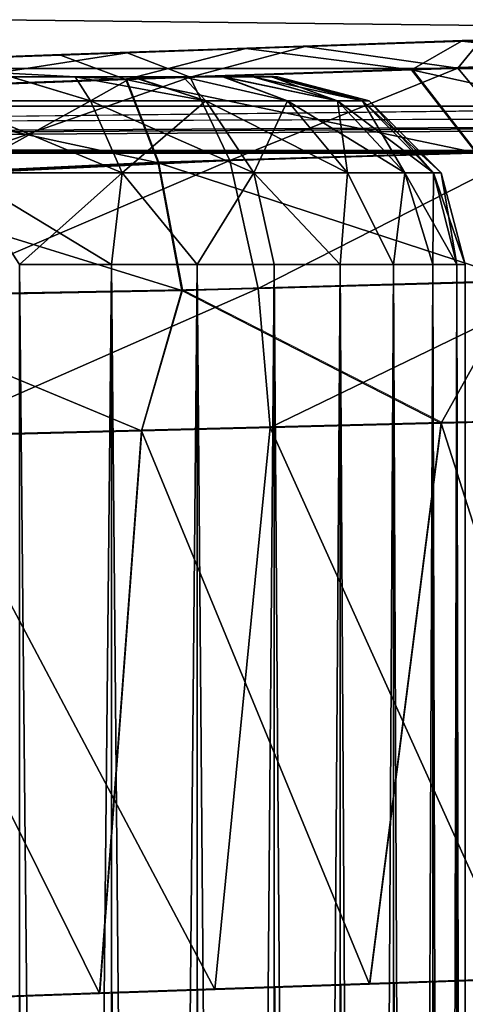
# Model space of a CAD drawing. Units: feet. Extents: x -2 to 14.2, y -6.4 to 2.6.
# Drawn here: x 1.1 to 1.2, y 0.8 to 1 of the extents above; entities that cross this region are included whole.
import ezdxf

# ---------------------------------------------------------------- set-up
doc = ezdxf.new("R2010")
doc.units = ezdxf.units.FT
doc.header["$MEASUREMENT"] = 0
doc.layers.get('0').update_dxf_attribs({"color": 255})
for name, color, linetype in [('AFUWA-3-ARPM', 4, 'Continuous'), ('AFUWA-3-CLBK', 19, 'Continuous'), ('AFUWA-3-HWSS', 4, 'Continuous'), ('AFUWA-P', 2, 'Continuous')]:
    doc.layers.add(name, color=color, linetype=linetype)

# ---------------------------------------------------------------- blocks, each defined once
blk = doc.blocks.new('A$C6C8C7E3B')
at = {"linetype": 'Continuous', "lineweight": 0}
for p, q in [((-9.47435, 4.77058), (-9.51445, 4.76918)), ((-9.51445, 4.76918), (-9.47435, 4.77058)), ((-9.59839, 4.76625), (-9.55959, 4.7676)), ((-9.59839, 4.76625), (-9.55959, 4.7676)), ((-9.55959, 4.7676), (-9.51445, 4.76918)), ((-9.51445, 4.76918), (-9.55959, 4.7676)), ((-9.64776, 4.76453), (-9.59839, 4.76625)), ((-9.64776, 4.76453), (-9.59839, 4.76625)), ((-9.52489, 4.76318), (-9.58476, 4.76114)), ((-9.47308, 4.76494), (-9.52489, 4.76318)), ((-9.52489, 4.76318), (-9.51138, 4.74574)), ((-9.58476, 4.76114), (-9.64859, 4.75884)), ((-9.58476, 4.76114), (-9.57797, 4.74366)), ((-9.51138, 4.74574), (-9.57797, 4.74366)), ((-9.64887, 4.74041), (-9.57797, 4.74366)), ((-9.573, 4.71689), (-9.57797, 4.74366)), ((-9.573, 4.71689), (-9.50208, 4.71887)), ((-9.5187, 4.68912), (-9.50208, 4.71887)), ((-9.573, 4.71689), (-9.64859, 4.71546)), ((-9.573, 4.71689), (-9.58145, 4.68752)), ((-9.573, 4.71689), (-9.5187, 4.68912)), ((-9.58145, 4.68752), (-9.5187, 4.68912)), ((-9.58145, 4.68752), (-9.5187, 4.68912)), ((-9.53369, 4.57154), (-9.5187, 4.68912)), ((-9.5187, 4.68912), (-9.46174, 4.69057)), ((-9.46174, 4.69057), (-9.5187, 4.68912)), ((-9.58145, 4.68752), (-9.64776, 4.68583)), ((-9.58145, 4.68752), (-9.64776, 4.68583)), ((-9.59028, 4.56958), (-9.58145, 4.68752)), ((-9.53369, 4.57154), (-9.48165, 4.57335)), ((-9.59028, 4.56958), (-9.53369, 4.57154)), ((-9.5398, 4.57133), (-9.5398, 4.54838)), ((-9.52864, 4.54905), (-9.52865, 4.57171)), ((-9.5204, 4.54959), (-9.52041, 4.572)), ((-9.51539, 4.57218), (-9.51539, 4.5501)), ((-9.59028, 4.56958), (-9.64776, 4.56756)), ((-9.58773, 4.56966), (-9.58773, 4.54677)), ((-9.56979, 4.54723), (-9.56979, 4.57029)), ((-9.55363, 4.54782), (-9.55363, 4.57085)), ((-9.60707, 4.54634), (-9.60706, 4.56899))]:
    blk.add_line(p, q, dxfattribs=at)

msp = doc.modelspace()

# ---------------------------------------------------------------- linework, layer by layer
at = {"layer": 'AFUWA-3-ARPM'}
for points in [[(1.16193, 1.02477, 4.82043), (1.13162, 1.02371, 4.86217), (1.25709, 1.02809, 4.76796)], [(1.25709, 1.02809, 4.76796), (1.13162, 1.02371, 4.86217), (1.25709, 1.02809, 6.89674)], [(1.16193, 1.02477, 6.84633), (1.25709, 1.02809, 6.89674), (1.13162, 1.02371, 6.80459)], [(1.25709, 1.02809, 6.89674), (1.13162, 1.02371, 4.86217), (1.13162, 1.02371, 6.80459)], [(1.25709, 1.02809, 4.76796), (1.17264, 1.02514, 4.77002), (1.16193, 1.02477, 4.82043)], [(1.17264, 1.02514, 6.89674), (1.25709, 1.02809, 6.89674), (1.16193, 1.02477, 6.84633)], [(1.23739, 1.02741, 6.98703), (1.17264, 1.02514, 6.89674), (1.16193, 1.02477, 6.94715)], [(1.23739, 1.02741, 6.98703), (1.16193, 1.02477, 6.94715), (1.21191, 1.02652, 7.02566)], [(1.17584, 1.02526, 4.60263), (1.16193, 1.02477, 4.71961), (1.2147, 1.02661, 4.64103)], [(1.2147, 1.02661, 4.64103), (1.16193, 1.02477, 4.71961), (1.17264, 1.02514, 4.77002)], [(1.16193, 1.02477, 6.94715), (1.17181, 1.02512, 7.06629), (1.21191, 1.02652, 7.02566)], [(1.21191, 1.02652, 7.02566), (1.17181, 1.02512, 7.06629), (1.21318, 1.02087, 7.06981)], [(1.13162, 1.02371, 6.80459), (1.08693, 1.02215, 4.88797), (1.08693, 1.02215, 6.77879)], [(1.10183, 1.02267, 4.56451), (1.08693, 1.02215, 4.65207), (1.13162, 1.02371, 4.67787)], [(1.08693, 1.02215, 7.01469), (1.12667, 1.02354, 7.09247), (1.13162, 1.02371, 6.98889)], [(1.08693, 1.02215, 4.88797), (1.13162, 1.02371, 6.80459), (1.13162, 1.02371, 4.86217)], [(1.10183, 1.02267, 4.56451), (1.13162, 1.02371, 4.67787), (1.1391, 1.02397, 4.5779)], [(1.10183, 1.02267, 4.56451), (1.1391, 1.02397, 4.5779), (1.115, 1.01754, 4.53785)], [(1.1391, 1.02397, 4.5779), (1.17107, 1.01944, 4.56269), (1.115, 1.01754, 4.53785)], [(1.17181, 1.02512, 7.06629), (1.13162, 1.02371, 6.98889), (1.12667, 1.02354, 7.09247)], [(1.17181, 1.02512, 7.06629), (1.12667, 1.02354, 7.09247), (1.16137, 1.01911, 7.10755)], [(1.1391, 1.02397, 4.5779), (1.13162, 1.02371, 4.67787), (1.17584, 1.02526, 4.60263)], [(1.17584, 1.02526, 4.60263), (1.13162, 1.02371, 4.67787), (1.16193, 1.02477, 4.71961)], [(1.16193, 1.02477, 6.94715), (1.13162, 1.02371, 6.98889), (1.17181, 1.02512, 7.06629)], [(1.17584, 1.02526, 4.60263), (1.17107, 1.01944, 4.56269), (1.1391, 1.02397, 4.5779)], [(1.16137, 1.01911, 7.10755), (1.21318, 1.02087, 7.06981), (1.17181, 1.02512, 7.06629)], [(1.17584, 1.02526, 4.60263), (1.21913, 1.02108, 4.60081), (1.17107, 1.01944, 4.56269)], [(1.08787, 1.02218, 7.10358), (1.08693, 1.02215, 7.01469), (1.03562, 1.02036, 7.02007)], [(1.08787, 1.02218, 7.10358), (1.03562, 1.02036, 7.02007), (1.0385, 1.02046, 7.10783)], [(1.08693, 1.02215, 6.77879), (1.08693, 1.02215, 4.88797), (1.03562, 1.02036, 4.89335)], [(1.08693, 1.02215, 4.65207), (1.05325, 1.02098, 4.55687), (1.03562, 1.02036, 4.64669)], [(1.03562, 1.02036, 6.77341), (1.08693, 1.02215, 6.77879), (1.03562, 1.02036, 4.89335)], [(1.1015, 1.01708, 7.13041), (1.08787, 1.02218, 7.10358), (1.0385, 1.02046, 7.10783)], [(1.05325, 1.02098, 4.55687), (1.08693, 1.02215, 4.65207), (1.10183, 1.02267, 4.56451)], [(1.10183, 1.02267, 4.56451), (1.05448, 1.01535, 4.5272), (1.05325, 1.02098, 4.55687)], [(1.05448, 1.01535, 4.5272), (1.10183, 1.02267, 4.56451), (1.115, 1.01754, 4.53785)], [(1.12667, 1.02354, 7.09247), (1.08693, 1.02215, 7.01469), (1.08787, 1.02218, 7.10358)], [(1.12667, 1.02354, 7.09247), (1.08787, 1.02218, 7.10358), (1.1015, 1.01708, 7.13041)], [(1.1015, 1.01708, 7.13041), (1.16137, 1.01911, 7.10755), (1.12667, 1.02354, 7.09247)], [(1.0385, 1.02046, 7.10783), (1.03767, 1.01478, 7.13745), (1.1015, 1.01708, 7.13041)], [(1.23254, 1.00348, 7.08922), (1.21318, 1.02087, 7.06981), (1.16137, 1.01911, 7.10755)], [(1.18567, 1.00202, 4.53972), (1.17107, 1.01944, 4.56269), (1.21913, 1.02108, 4.60081)], [(1.115, 1.01754, 4.53785), (1.05605, 0.99692, 4.50076), (1.05448, 1.01535, 4.5272)], [(1.05605, 0.99692, 4.50076), (1.115, 1.01754, 4.53785), (1.12329, 1.00007, 4.51218)], [(1.16137, 1.01911, 7.10755), (1.1015, 1.01708, 7.13041), (1.17488, 1.00168, 7.13113)], [(1.115, 1.01754, 4.53785), (1.17107, 1.01944, 4.56269), (1.12329, 1.00007, 4.51218)], [(1.17107, 1.01944, 4.56269), (1.18567, 1.00202, 4.53972), (1.12329, 1.00007, 4.51218)], [(1.17488, 1.00168, 7.13113), (1.23254, 1.00348, 7.08922), (1.16137, 1.01911, 7.10755)], [(1.10829, 0.9996, 7.15646), (1.1015, 1.01708, 7.13041), (1.03767, 1.01478, 7.13745)], [(1.10829, 0.9996, 7.15646), (1.17488, 1.00168, 7.13113), (1.1015, 1.01708, 7.13041)], [(1.03739, 0.99634, 7.16387), (1.10829, 0.9996, 7.15646), (1.03767, 1.01478, 7.13745)], [(1.10829, 0.9996, 7.15646), (1.18419, 0.9748, 7.14642), (1.17488, 1.00168, 7.13113)], [(1.12925, 0.97327, 4.49544), (1.12329, 1.00007, 4.51218), (1.18567, 1.00202, 4.53972)], [(1.18567, 1.00202, 4.53972), (1.19568, 0.97512, 4.52483), (1.12925, 0.97327, 4.49544)], [(1.03739, 0.99634, 7.16387), (1.11326, 0.97282, 7.17346), (1.10829, 0.9996, 7.15646)], [(1.05751, 0.97195, 4.4838), (1.05605, 0.99692, 4.50076), (1.12329, 1.00007, 4.51218)], [(1.05751, 0.97195, 4.4838), (1.12329, 1.00007, 4.51218), (1.12925, 0.97327, 4.49544)], [(1.11326, 0.97282, 7.17346), (1.18419, 0.9748, 7.14642), (1.10829, 0.9996, 7.15646)], [(1.11326, 0.97282, 7.17346), (1.03739, 0.99634, 7.16387), (1.03767, 0.97139, 7.18084)], [(1.16756, 0.94505, 7.16088), (1.18419, 0.9748, 7.14642), (1.11326, 0.97282, 7.17346)], [(1.19568, 0.97512, 4.52483), (1.13179, 0.94414, 4.49037), (1.12925, 0.97327, 4.49544)], [(1.19936, 0.94586, 4.52047), (1.13179, 0.94414, 4.49037), (1.19568, 0.97512, 4.52483)], [(1.22452, 0.9465, 7.12706), (1.18419, 0.9748, 7.14642), (1.16756, 0.94505, 7.16088)], [(1.10481, 0.94346, 7.18099), (1.11326, 0.97282, 7.17346), (1.03767, 0.97139, 7.18084)], [(1.05751, 0.97195, 4.4838), (1.12925, 0.97327, 4.49544), (1.05874, 0.94228, 4.47817)], [(1.05874, 0.94228, 4.47817), (1.12925, 0.97327, 4.49544), (1.13179, 0.94414, 4.49037)], [(1.11326, 0.97282, 7.17346), (1.10481, 0.94346, 7.18099), (1.16756, 0.94505, 7.16088)], [(1.03767, 0.97139, 7.18084), (1.0385, 0.94177, 7.18652), (1.10481, 0.94346, 7.18099)], [(1.19936, 0.94586, 4.52047), (1.1839, 0.82857, 4.51185), (1.13179, 0.94414, 4.49037)], [(1.20461, 0.82929, 7.14153), (1.22452, 0.9465, 7.12706), (1.16756, 0.94505, 7.16088)], [(1.09598, 0.82551, 7.1805), (1.10481, 0.94346, 7.18099), (1.0385, 0.94177, 7.18652)], [(1.05874, 0.94228, 4.47817), (1.13179, 0.94414, 4.49037), (1.12018, 0.82635, 4.48685)], [(1.09598, 0.82551, 7.1805), (1.15257, 0.82747, 7.16743), (1.10481, 0.94346, 7.18099)], [(1.16756, 0.94505, 7.16088), (1.10481, 0.94346, 7.18099), (1.15257, 0.82747, 7.16743)], [(1.13179, 0.94414, 4.49037), (1.1839, 0.82857, 4.51185), (1.12018, 0.82635, 4.48685)], [(1.16756, 0.94505, 7.16088), (1.15257, 0.82747, 7.16743), (1.20461, 0.82929, 7.14153)], [(1.0385, 0.94177, 7.18652), (1.0385, 0.82349, 7.18652), (1.09598, 0.82551, 7.1805)], [(1.05874, 0.94228, 4.47817), (1.12018, 0.82635, 4.48685), (1.05874, 0.8242, 4.47817)]]:
    msp.add_3dface(points, dxfattribs=at)
at = {"layer": 'AFUWA-3-CLBK'}
for points in [[(1.9685, 1.0194, 1.55744), (-1.9685, 1.06426, 1.04777), (1.9685, 1.06426, 1.04777)], [(-1.9685, 1.06426, 1.04777), (1.9685, 1.0194, 1.55744), (-1.9685, 1.0194, 1.55744)], [(1.9685, 1.04853, 3.09151), (-1.9685, 1.01149, 2.5804), (1.9685, 1.01149, 2.5804)], [(-1.9685, 1.01149, 2.5804), (1.9685, 1.04853, 3.09151), (-1.9685, 1.04853, 3.09151)], [(0.47244, 1.00258, 1.99914), (-1.9685, 1.0194, 1.55744), (1.9685, 1.0194, 1.55744)], [(1.9685, 1.0194, 1.55744), (1.9685, 1.00179, 2.06868), (0.47244, 1.00258, 1.99914)], [(1.9685, 1.01149, 2.5804), (-1.9685, 1.01149, 2.5804), (-0.4725, 1.00303, 2.3141)], [(1.9685, 1.01149, 2.5804), (-0.4725, 1.00303, 2.3141), (0.47238, 1.00303, 2.3141)], [(0.47238, 1.00303, 2.3141), (0.53267, 1.00282, 2.30213), (1.9685, 1.01149, 2.5804)], [(0.53267, 1.00282, 2.30213), (0.58382, 1.00232, 2.26795), (1.9685, 1.01149, 2.5804)], [(0.58382, 1.00232, 2.26795), (1.9685, 1.00179, 2.06868), (1.9685, 1.01149, 2.5804)], [(1.9685, 1.00179, 2.06868), (0.53273, 1.00241, 2.01114), (0.47244, 1.00258, 1.99914)], [(0.58379, 1.002, 2.04527), (0.53273, 1.00241, 2.01114), (1.9685, 1.00179, 2.06868)], [(0.61791, 1.00162, 2.0963), (0.58379, 1.002, 2.04527), (1.9685, 1.00179, 2.06868)], [(1.9685, 1.00179, 2.06868), (0.58382, 1.00232, 2.26795), (0.61797, 1.00179, 2.2168)], [(1.9685, 1.00179, 2.06868), (0.62992, 1.00151, 2.15651), (0.61791, 1.00162, 2.0963)], [(1.9685, 1.00179, 2.06868), (0.61797, 1.00179, 2.2168), (0.62992, 1.00151, 2.15651)]]:
    msp.add_3dface(points, dxfattribs=at)
at = {"layer": 'AFUWA-3-HWSS'}
for points in [[(1.10281, 1.01766, 4.83499), (0.96534, 1.01766, 4.78495), (1.0774, 1.01766, 4.84961)], [(1.10281, 1.01766, 4.83499), (0.96536, 1.01766, 4.75528), (0.96534, 1.01766, 4.78495)], [(1.10281, 1.01766, 6.96171), (0.96534, 1.01766, 6.91167), (1.0774, 1.01766, 6.97633)], [(1.10281, 1.01766, 6.96171), (0.96536, 1.01766, 6.882), (0.96534, 1.01766, 6.91167)], [(0.96917, 1.01766, 4.74125), (0.96536, 1.01766, 4.75528), (1.10281, 1.01766, 4.83499)], [(0.96917, 1.01766, 6.86797), (0.96536, 1.01766, 6.882), (1.10281, 1.01766, 6.96171)], [(1.10281, 1.01766, 4.83499), (0.9754, 1.01766, 4.72794), (0.96917, 1.01766, 4.74125)], [(1.10281, 1.01766, 6.96171), (0.9754, 1.01766, 6.85466), (0.96917, 1.01766, 6.86797)], [(1.12183, 1.01766, 4.81249), (0.99424, 1.01766, 4.70541), (0.9754, 1.01766, 4.72794)], [(1.10281, 1.01766, 4.83499), (1.12183, 1.01766, 4.81249), (0.9754, 1.01766, 4.72794)], [(1.12183, 1.01766, 6.9392), (0.99424, 1.01766, 6.83213), (0.9754, 1.01766, 6.85466)], [(1.10281, 1.01766, 6.96171), (1.12183, 1.01766, 6.9392), (0.9754, 1.01766, 6.85466)], [(1.13207, 1.01766, 4.75521), (0.99424, 1.01766, 4.70541), (1.1319, 1.01766, 4.78495)], [(1.13207, 1.01766, 4.75521), (1.01955, 1.01766, 4.69064), (0.99424, 1.01766, 4.70541)], [(1.12815, 1.01766, 4.79899), (1.1319, 1.01766, 4.78495), (0.99424, 1.01766, 4.70541)], [(0.99424, 1.01766, 4.70541), (1.12183, 1.01766, 4.81249), (1.12815, 1.01766, 4.79899)], [(1.13207, 1.01766, 6.88192), (0.99424, 1.01766, 6.83213), (1.1319, 1.01766, 6.91167)], [(1.13207, 1.01766, 6.88192), (1.01955, 1.01766, 6.81736), (0.99424, 1.01766, 6.83213)], [(1.12815, 1.01766, 6.92571), (1.1319, 1.01766, 6.91167), (0.99424, 1.01766, 6.83213)], [(0.99424, 1.01766, 6.83213), (1.12183, 1.01766, 6.9392), (1.12815, 1.01766, 6.92571)], [(1.01955, 1.01766, 4.69064), (1.13207, 1.01766, 4.75521), (1.04848, 1.01766, 4.68541)], [(1.01955, 1.01766, 6.81736), (1.13207, 1.01766, 6.88192), (1.04848, 1.01766, 6.81213)], [(1.04848, 1.01766, 4.68541), (1.12206, 1.01766, 4.72759), (1.10309, 1.01766, 4.70508)], [(1.10309, 1.01766, 4.70508), (1.07747, 1.01766, 4.69047), (1.04848, 1.01766, 4.68541)], [(1.13207, 1.01766, 4.75521), (1.12206, 1.01766, 4.72759), (1.04848, 1.01766, 4.68541)], [(1.04848, 1.01766, 6.81213), (1.12206, 1.01766, 6.85431), (1.10309, 1.01766, 6.83179)], [(1.10309, 1.01766, 6.83179), (1.07747, 1.01766, 6.81719), (1.04848, 1.01766, 6.81213)], [(1.13207, 1.01766, 6.88192), (1.12206, 1.01766, 6.85431), (1.04848, 1.01766, 6.81213)], [(1.0774, 1.01766, 4.84961), (1.06451, 1.01263, 4.8727), (1.09415, 1.01263, 4.86341)], [(1.07747, 1.01766, 4.69047), (1.09415, 1.01263, 4.67663), (1.06451, 1.01263, 4.66734)], [(1.0774, 1.01766, 6.97633), (1.06451, 1.01263, 6.99941), (1.09415, 1.01263, 6.99013)], [(1.07747, 1.01766, 6.81719), (1.09415, 1.01263, 6.80335), (1.06451, 1.01263, 6.79406)], [(1.0774, 1.01766, 4.84961), (1.09415, 1.01263, 4.86341), (1.09089, 1.01766, 4.84336)], [(1.09089, 1.01766, 4.84336), (1.10281, 1.01766, 4.83499), (1.0774, 1.01766, 4.84961)], [(1.0774, 1.01766, 6.97633), (1.09415, 1.01263, 6.99013), (1.09089, 1.01766, 6.97007)], [(1.09089, 1.01766, 6.97007), (1.10281, 1.01766, 6.96171), (1.0774, 1.01766, 6.97633)], [(1.07747, 1.01766, 4.69047), (1.10309, 1.01766, 4.70508), (1.09088, 1.01766, 4.69663)], [(1.09415, 1.01263, 4.67663), (1.07747, 1.01766, 4.69047), (1.09088, 1.01766, 4.69663)], [(1.07747, 1.01766, 6.81719), (1.10309, 1.01766, 6.83179), (1.09088, 1.01766, 6.82335)], [(1.09415, 1.01263, 6.80335), (1.07747, 1.01766, 6.81719), (1.09088, 1.01766, 6.82335)], [(1.10309, 1.01766, 4.70508), (1.09415, 1.01263, 4.67663), (1.09088, 1.01766, 4.69663)], [(1.10309, 1.01766, 6.83179), (1.09415, 1.01263, 6.80335), (1.09088, 1.01766, 6.82335)], [(1.11825, 1.01263, 4.84714), (1.10281, 1.01766, 4.83499), (1.09089, 1.01766, 4.84336)], [(1.09089, 1.01766, 4.84336), (1.09415, 1.01263, 4.86341), (1.11825, 1.01263, 4.84714)], [(1.11825, 1.01263, 6.97386), (1.10281, 1.01766, 6.96171), (1.09089, 1.01766, 6.97007)], [(1.09089, 1.01766, 6.97007), (1.09415, 1.01263, 6.99013), (1.11825, 1.01263, 6.97386)], [(1.09415, 1.01263, 4.67663), (1.10309, 1.01766, 4.70508), (1.11825, 1.01263, 4.6929)], [(1.09415, 1.01263, 6.80335), (1.10309, 1.01766, 6.83179), (1.11825, 1.01263, 6.81962)], [(1.10281, 1.01766, 4.83499), (1.11825, 1.01263, 4.84714), (1.11351, 1.01766, 4.82438)], [(1.11351, 1.01766, 4.82438), (1.12183, 1.01766, 4.81249), (1.10281, 1.01766, 4.83499)], [(1.10281, 1.01766, 6.96171), (1.11825, 1.01263, 6.97386), (1.11351, 1.01766, 6.9511)], [(1.11351, 1.01766, 6.9511), (1.12183, 1.01766, 6.9392), (1.10281, 1.01766, 6.96171)], [(1.10309, 1.01766, 4.70508), (1.12206, 1.01766, 4.72759), (1.11351, 1.01766, 4.71544)], [(1.11825, 1.01263, 4.6929), (1.10309, 1.01766, 4.70508), (1.11351, 1.01766, 4.71544)], [(1.10309, 1.01766, 6.83179), (1.12206, 1.01766, 6.85431), (1.11351, 1.01766, 6.84215)], [(1.11825, 1.01263, 6.81962), (1.10309, 1.01766, 6.83179), (1.11351, 1.01766, 6.84215)], [(1.11825, 1.01263, 4.84714), (1.13536, 1.01263, 4.82721), (1.11351, 1.01766, 4.82438)], [(1.11351, 1.01766, 4.82438), (1.13536, 1.01263, 4.82721), (1.12183, 1.01766, 4.81249)], [(1.12206, 1.01766, 4.72759), (1.13536, 1.01263, 4.71283), (1.11351, 1.01766, 4.71544)], [(1.11351, 1.01766, 4.71544), (1.13536, 1.01263, 4.71283), (1.11825, 1.01263, 4.6929)], [(1.11825, 1.01263, 6.97386), (1.13536, 1.01263, 6.95393), (1.11351, 1.01766, 6.9511)], [(1.11351, 1.01766, 6.9511), (1.13536, 1.01263, 6.95393), (1.12183, 1.01766, 6.9392)], [(1.12206, 1.01766, 6.85431), (1.13536, 1.01263, 6.83955), (1.11351, 1.01766, 6.84215)], [(1.11351, 1.01766, 6.84215), (1.13536, 1.01263, 6.83955), (1.11825, 1.01263, 6.81962)], [(1.13536, 1.01263, 4.82721), (1.14587, 1.01263, 4.80659), (1.12183, 1.01766, 4.81249)], [(1.14587, 1.01263, 4.80659), (1.12815, 1.01766, 4.79899), (1.12183, 1.01766, 4.81249)], [(1.13536, 1.01263, 6.95393), (1.14587, 1.01263, 6.93331), (1.12183, 1.01766, 6.9392)], [(1.14587, 1.01263, 6.93331), (1.12815, 1.01766, 6.92571), (1.12183, 1.01766, 6.9392)], [(1.13207, 1.01766, 4.75521), (1.12828, 1.01766, 4.74095), (1.12206, 1.01766, 4.72759)], [(1.13536, 1.01263, 4.71283), (1.12206, 1.01766, 4.72759), (1.14587, 1.01263, 4.73345)], [(1.12828, 1.01766, 4.74095), (1.14587, 1.01263, 4.73345), (1.12206, 1.01766, 4.72759)], [(1.13207, 1.01766, 6.88192), (1.12828, 1.01766, 6.86767), (1.12206, 1.01766, 6.85431)], [(1.13536, 1.01263, 6.83955), (1.12206, 1.01766, 6.85431), (1.14587, 1.01263, 6.86017)], [(1.12828, 1.01766, 6.86767), (1.14587, 1.01263, 6.86017), (1.12206, 1.01766, 6.85431)], [(1.1319, 1.01766, 4.78495), (1.12815, 1.01766, 4.79899), (1.15109, 1.01263, 4.78722)], [(1.12815, 1.01766, 4.79899), (1.14587, 1.01263, 4.80659), (1.15109, 1.01263, 4.78722)], [(1.1319, 1.01766, 6.91167), (1.12815, 1.01766, 6.92571), (1.15109, 1.01263, 6.91393)], [(1.12815, 1.01766, 6.92571), (1.14587, 1.01263, 6.93331), (1.15109, 1.01263, 6.91393)], [(1.14587, 1.01263, 4.73345), (1.12828, 1.01766, 4.74095), (1.13207, 1.01766, 4.75521)], [(1.14587, 1.01263, 6.86017), (1.12828, 1.01766, 6.86767), (1.13207, 1.01766, 6.88192)], [(1.13327, 1.01766, 4.77002), (1.1319, 1.01766, 4.78495), (1.15252, 1.01263, 4.77002)], [(1.15252, 1.01263, 4.77002), (1.1319, 1.01766, 4.78495), (1.15109, 1.01263, 4.78722)], [(1.13327, 1.01766, 4.77002), (1.13207, 1.01766, 4.75521), (1.1319, 1.01766, 4.78495)], [(1.13327, 1.01766, 6.89674), (1.1319, 1.01766, 6.91167), (1.15252, 1.01263, 6.89674)], [(1.15252, 1.01263, 6.89674), (1.1319, 1.01766, 6.91167), (1.15109, 1.01263, 6.91393)], [(1.13327, 1.01766, 6.89674), (1.13207, 1.01766, 6.88192), (1.1319, 1.01766, 6.91167)], [(1.15109, 1.01263, 4.75282), (1.14587, 1.01263, 4.73345), (1.13207, 1.01766, 4.75521)], [(1.13327, 1.01766, 4.77002), (1.15109, 1.01263, 4.75282), (1.13207, 1.01766, 4.75521)], [(1.15109, 1.01263, 6.87954), (1.14587, 1.01263, 6.86017), (1.13207, 1.01766, 6.88192)], [(1.13327, 1.01766, 6.89674), (1.15109, 1.01263, 6.87954), (1.13207, 1.01766, 6.88192)], [(1.15252, 1.01263, 4.77002), (1.15109, 1.01263, 4.75282), (1.13327, 1.01766, 4.77002)], [(1.15252, 1.01263, 6.89674), (1.15109, 1.01263, 6.87954), (1.13327, 1.01766, 6.89674)], [(1.09415, 1.01263, 4.86341), (1.06451, 1.01263, 4.8727), (1.10076, 0.99754, 4.87697)], [(1.06451, 1.01263, 4.8727), (1.06682, 0.99754, 4.88761), (1.10076, 0.99754, 4.87697)], [(1.06451, 1.01263, 4.66734), (1.09415, 1.01263, 4.67663), (1.06682, 0.99754, 4.65243)], [(1.09415, 1.01263, 6.99013), (1.06451, 1.01263, 6.99941), (1.10076, 0.99754, 7.00369)], [(1.06451, 1.01263, 6.99941), (1.06682, 0.99754, 7.01432), (1.10076, 0.99754, 7.00369)], [(1.06451, 1.01263, 6.79406), (1.09415, 1.01263, 6.80335), (1.06682, 0.99754, 6.77915)], [(1.10076, 0.99754, 4.66306), (1.06682, 0.99754, 4.65243), (1.09415, 1.01263, 4.67663)], [(1.10076, 0.99754, 6.78978), (1.06682, 0.99754, 6.77915), (1.09415, 1.01263, 6.80335)], [(1.12836, 0.99754, 4.85834), (1.11825, 1.01263, 4.84714), (1.09415, 1.01263, 4.86341)], [(1.10076, 0.99754, 4.87697), (1.12836, 0.99754, 4.85834), (1.09415, 1.01263, 4.86341)], [(1.09415, 1.01263, 4.67663), (1.11825, 1.01263, 4.6929), (1.10076, 0.99754, 4.66306)], [(1.12836, 0.99754, 6.98506), (1.11825, 1.01263, 6.97386), (1.09415, 1.01263, 6.99013)], [(1.10076, 0.99754, 7.00369), (1.12836, 0.99754, 6.98506), (1.09415, 1.01263, 6.99013)], [(1.09415, 1.01263, 6.80335), (1.11825, 1.01263, 6.81962), (1.10076, 0.99754, 6.78978)], [(1.12836, 0.99754, 4.6817), (1.10076, 0.99754, 4.66306), (1.11825, 1.01263, 4.6929)], [(1.12836, 0.99754, 6.80842), (1.10076, 0.99754, 6.78978), (1.11825, 1.01263, 6.81962)], [(1.14796, 0.99754, 4.83552), (1.13536, 1.01263, 4.82721), (1.11825, 1.01263, 4.84714)], [(1.11825, 1.01263, 4.84714), (1.12836, 0.99754, 4.85834), (1.14796, 0.99754, 4.83552)], [(1.12836, 0.99754, 4.6817), (1.11825, 1.01263, 4.6929), (1.13536, 1.01263, 4.71283)], [(1.14796, 0.99754, 6.96223), (1.13536, 1.01263, 6.95393), (1.11825, 1.01263, 6.97386)], [(1.11825, 1.01263, 6.97386), (1.12836, 0.99754, 6.98506), (1.14796, 0.99754, 6.96223)], [(1.12836, 0.99754, 6.80842), (1.11825, 1.01263, 6.81962), (1.13536, 1.01263, 6.83955)], [(1.13536, 1.01263, 4.71283), (1.14796, 0.99754, 4.70452), (1.12836, 0.99754, 4.6817)], [(1.13536, 1.01263, 6.83955), (1.14796, 0.99754, 6.83124), (1.12836, 0.99754, 6.80842)], [(1.15999, 0.99754, 4.8119), (1.14587, 1.01263, 4.80659), (1.13536, 1.01263, 4.82721)], [(1.14796, 0.99754, 4.83552), (1.15999, 0.99754, 4.8119), (1.13536, 1.01263, 4.82721)], [(1.14796, 0.99754, 4.70452), (1.13536, 1.01263, 4.71283), (1.14587, 1.01263, 4.73345)], [(1.15999, 0.99754, 6.93862), (1.14587, 1.01263, 6.93331), (1.13536, 1.01263, 6.95393)], [(1.14796, 0.99754, 6.96223), (1.15999, 0.99754, 6.93862), (1.13536, 1.01263, 6.95393)], [(1.14796, 0.99754, 6.83124), (1.13536, 1.01263, 6.83955), (1.14587, 1.01263, 6.86017)], [(1.15109, 1.01263, 4.78722), (1.14587, 1.01263, 4.80659), (1.16597, 0.99754, 4.78971)], [(1.15999, 0.99754, 4.8119), (1.16597, 0.99754, 4.78971), (1.14587, 1.01263, 4.80659)], [(1.15999, 0.99754, 4.72814), (1.14587, 1.01263, 4.73345), (1.15109, 1.01263, 4.75282)], [(1.14587, 1.01263, 4.73345), (1.15999, 0.99754, 4.72814), (1.14796, 0.99754, 4.70452)], [(1.15109, 1.01263, 6.91393), (1.14587, 1.01263, 6.93331), (1.16597, 0.99754, 6.91643)], [(1.15999, 0.99754, 6.93862), (1.16597, 0.99754, 6.91643), (1.14587, 1.01263, 6.93331)], [(1.15999, 0.99754, 6.85485), (1.14587, 1.01263, 6.86017), (1.15109, 1.01263, 6.87954)], [(1.14587, 1.01263, 6.86017), (1.15999, 0.99754, 6.85485), (1.14796, 0.99754, 6.83124)], [(1.16761, 0.99754, 4.77002), (1.15252, 1.01263, 4.77002), (1.15109, 1.01263, 4.78722)], [(1.16597, 0.99754, 4.78971), (1.16761, 0.99754, 4.77002), (1.15109, 1.01263, 4.78722)], [(1.15999, 0.99754, 4.72814), (1.15109, 1.01263, 4.75282), (1.16597, 0.99754, 4.75032)], [(1.16597, 0.99754, 4.75032), (1.15109, 1.01263, 4.75282), (1.15252, 1.01263, 4.77002)], [(1.16761, 0.99754, 6.89674), (1.15252, 1.01263, 6.89674), (1.15109, 1.01263, 6.91393)], [(1.16597, 0.99754, 6.91643), (1.16761, 0.99754, 6.89674), (1.15109, 1.01263, 6.91393)], [(1.15999, 0.99754, 6.85485), (1.15109, 1.01263, 6.87954), (1.16597, 0.99754, 6.87704)], [(1.16597, 0.99754, 6.87704), (1.15109, 1.01263, 6.87954), (1.15252, 1.01263, 6.89674)], [(1.16597, 0.99754, 4.75032), (1.15252, 1.01263, 4.77002), (1.16761, 0.99754, 4.77002)], [(1.16597, 0.99754, 6.87704), (1.15252, 1.01263, 6.89674), (1.16761, 0.99754, 6.89674)], [(1.09855, 0.97829, 4.88339), (1.10076, 0.99754, 4.87697), (1.06682, 0.99754, 4.88761)], [(1.09855, 0.97829, 4.88339), (1.06682, 0.99754, 4.88761), (1.07922, 0.97829, 4.89012)], [(1.07922, 0.97829, 4.64992), (1.06682, 0.99754, 4.65243), (1.10076, 0.99754, 4.66306)], [(1.09855, 0.97829, 7.01011), (1.10076, 0.99754, 7.00369), (1.06682, 0.99754, 7.01432)], [(1.09855, 0.97829, 7.01011), (1.06682, 0.99754, 7.01432), (1.07922, 0.97829, 7.01684)], [(1.07922, 0.97829, 6.77664), (1.06682, 0.99754, 6.77915), (1.10076, 0.99754, 6.78978)], [(1.07922, 0.97829, 4.64992), (1.10076, 0.99754, 4.66306), (1.09855, 0.97829, 4.65665)], [(1.07922, 0.97829, 6.77664), (1.10076, 0.99754, 6.78978), (1.09855, 0.97829, 6.78337)], [(1.09855, 0.97829, 4.88339), (1.11647, 0.97829, 4.87362), (1.10076, 0.99754, 4.87697)], [(1.11647, 0.97829, 4.66642), (1.09855, 0.97829, 4.65665), (1.10076, 0.99754, 4.66306)], [(1.09855, 0.97829, 7.01011), (1.11647, 0.97829, 7.00034), (1.10076, 0.99754, 7.00369)], [(1.11647, 0.97829, 6.79314), (1.09855, 0.97829, 6.78337), (1.10076, 0.99754, 6.78978)], [(1.11647, 0.97829, 4.87362), (1.12836, 0.99754, 4.85834), (1.10076, 0.99754, 4.87697)], [(1.11647, 0.97829, 4.66642), (1.10076, 0.99754, 4.66306), (1.12836, 0.99754, 4.6817)], [(1.11647, 0.97829, 7.00034), (1.12836, 0.99754, 6.98506), (1.10076, 0.99754, 7.00369)], [(1.11647, 0.97829, 6.79314), (1.10076, 0.99754, 6.78978), (1.12836, 0.99754, 6.80842)], [(1.11647, 0.97829, 4.87362), (1.13263, 0.97829, 4.86098), (1.12836, 0.99754, 4.85834)], [(1.13263, 0.97829, 4.67906), (1.11647, 0.97829, 4.66642), (1.12836, 0.99754, 4.6817)], [(1.11647, 0.97829, 7.00034), (1.13263, 0.97829, 6.9877), (1.12836, 0.99754, 6.98506)], [(1.13263, 0.97829, 6.80577), (1.11647, 0.97829, 6.79314), (1.12836, 0.99754, 6.80842)], [(1.14645, 0.97829, 4.84593), (1.12836, 0.99754, 4.85834), (1.13263, 0.97829, 4.86098)], [(1.14645, 0.97829, 4.84593), (1.14796, 0.99754, 4.83552), (1.12836, 0.99754, 4.85834)], [(1.12836, 0.99754, 4.6817), (1.14796, 0.99754, 4.70452), (1.14645, 0.97829, 4.69411)], [(1.12836, 0.99754, 4.6817), (1.14645, 0.97829, 4.69411), (1.13263, 0.97829, 4.67906)], [(1.14645, 0.97829, 6.97264), (1.12836, 0.99754, 6.98506), (1.13263, 0.97829, 6.9877)], [(1.14645, 0.97829, 6.97264), (1.14796, 0.99754, 6.96223), (1.12836, 0.99754, 6.98506)], [(1.12836, 0.99754, 6.80842), (1.14796, 0.99754, 6.83124), (1.14645, 0.97829, 6.82083)], [(1.12836, 0.99754, 6.80842), (1.14645, 0.97829, 6.82083), (1.13263, 0.97829, 6.80577)], [(1.1576, 0.97829, 4.82888), (1.14796, 0.99754, 4.83552), (1.14645, 0.97829, 4.84593)], [(1.1576, 0.97829, 4.71115), (1.14645, 0.97829, 4.69411), (1.14796, 0.99754, 4.70452)], [(1.1576, 0.97829, 6.9556), (1.14796, 0.99754, 6.96223), (1.14645, 0.97829, 6.97264)], [(1.1576, 0.97829, 6.83787), (1.14645, 0.97829, 6.82083), (1.14796, 0.99754, 6.83124)], [(1.1576, 0.97829, 4.82888), (1.15999, 0.99754, 4.8119), (1.14796, 0.99754, 4.83552)], [(1.1576, 0.97829, 4.71115), (1.14796, 0.99754, 4.70452), (1.15999, 0.99754, 4.72814)], [(1.1576, 0.97829, 6.9556), (1.15999, 0.99754, 6.93862), (1.14796, 0.99754, 6.96223)], [(1.1576, 0.97829, 6.83787), (1.14796, 0.99754, 6.83124), (1.15999, 0.99754, 6.85485)], [(1.1576, 0.97829, 4.82888), (1.16584, 0.97829, 4.81009), (1.15999, 0.99754, 4.8119)], [(1.16584, 0.97829, 4.72995), (1.1576, 0.97829, 4.71115), (1.15999, 0.99754, 4.72814)], [(1.1576, 0.97829, 6.9556), (1.16584, 0.97829, 6.93681), (1.15999, 0.99754, 6.93862)], [(1.16584, 0.97829, 6.85667), (1.1576, 0.97829, 6.83787), (1.15999, 0.99754, 6.85485)], [(1.17086, 0.97829, 4.79045), (1.15999, 0.99754, 4.8119), (1.16584, 0.97829, 4.81009)], [(1.15999, 0.99754, 4.8119), (1.17086, 0.97829, 4.79045), (1.16597, 0.99754, 4.78971)], [(1.15999, 0.99754, 4.72814), (1.16597, 0.99754, 4.75032), (1.16584, 0.97829, 4.72995)], [(1.17086, 0.97829, 6.91717), (1.15999, 0.99754, 6.93862), (1.16584, 0.97829, 6.93681)], [(1.15999, 0.99754, 6.93862), (1.17086, 0.97829, 6.91717), (1.16597, 0.99754, 6.91643)], [(1.15999, 0.99754, 6.85485), (1.16597, 0.99754, 6.87704), (1.16584, 0.97829, 6.85667)], [(1.17086, 0.97829, 4.74959), (1.16584, 0.97829, 4.72995), (1.16597, 0.99754, 4.75032)], [(1.17086, 0.97829, 6.8763), (1.16584, 0.97829, 6.85667), (1.16597, 0.99754, 6.87704)], [(1.17264, 0.97829, 4.77002), (1.16761, 0.99754, 4.77002), (1.16597, 0.99754, 4.78971)], [(1.16597, 0.99754, 4.78971), (1.17086, 0.97829, 4.79045), (1.17264, 0.97829, 4.77002)], [(1.16597, 0.99754, 4.75032), (1.16761, 0.99754, 4.77002), (1.17086, 0.97829, 4.74959)], [(1.17264, 0.97829, 6.89674), (1.16761, 0.99754, 6.89674), (1.16597, 0.99754, 6.91643)], [(1.16597, 0.99754, 6.91643), (1.17086, 0.97829, 6.91717), (1.17264, 0.97829, 6.89674)], [(1.16597, 0.99754, 6.87704), (1.16761, 0.99754, 6.89674), (1.17086, 0.97829, 6.8763)], [(1.16761, 0.99754, 4.77002), (1.17264, 0.97829, 4.77002), (1.17086, 0.97829, 4.74959)], [(1.16761, 0.99754, 6.89674), (1.17264, 0.97829, 6.89674), (1.17086, 0.97829, 6.8763)], [(1.09855, 0.97829, 4.88339), (1.07896, -0.9784, 4.89023), (1.0984, -0.9784, 4.88364)], [(1.07896, -0.9784, 4.89023), (1.09855, 0.97829, 4.88339), (1.07922, 0.97829, 4.89012)], [(1.07896, -0.9784, 4.6498), (1.07922, 0.97829, 4.64992), (1.0984, -0.9784, 4.6564)], [(1.09855, 0.97829, 7.01011), (1.07896, -0.9784, 7.01695), (1.0984, -0.9784, 7.01036)], [(1.07896, -0.9784, 7.01695), (1.09855, 0.97829, 7.01011), (1.07922, 0.97829, 7.01684)], [(1.07896, -0.9784, 6.77652), (1.07922, 0.97829, 6.77664), (1.0984, -0.9784, 6.78312)], [(1.0984, -0.9784, 4.6564), (1.07922, 0.97829, 4.64992), (1.09855, 0.97829, 4.65665)], [(1.0984, -0.9784, 6.78312), (1.07922, 0.97829, 6.77664), (1.09855, 0.97829, 6.78337)], [(1.11647, -0.9784, 4.87393), (1.11647, 0.97829, 4.87362), (1.0984, -0.9784, 4.88364)], [(1.09855, 0.97829, 4.88339), (1.0984, -0.9784, 4.88364), (1.11647, 0.97829, 4.87362)], [(1.11647, -0.9784, 4.66611), (1.0984, -0.9784, 4.6564), (1.09855, 0.97829, 4.65665)], [(1.11647, -0.9784, 7.00065), (1.11647, 0.97829, 7.00034), (1.0984, -0.9784, 7.01036)], [(1.09855, 0.97829, 7.01011), (1.0984, -0.9784, 7.01036), (1.11647, 0.97829, 7.00034)], [(1.11647, -0.9784, 6.79282), (1.0984, -0.9784, 6.78312), (1.09855, 0.97829, 6.78337)], [(1.11647, 0.97829, 4.66642), (1.11647, -0.9784, 4.66611), (1.09855, 0.97829, 4.65665)], [(1.11647, 0.97829, 6.79314), (1.11647, -0.9784, 6.79282), (1.09855, 0.97829, 6.78337)], [(1.11647, -0.9784, 4.87393), (1.13264, -0.9784, 4.86141), (1.13263, 0.97829, 4.86098)], [(1.13263, 0.97829, 4.86098), (1.11647, 0.97829, 4.87362), (1.11647, -0.9784, 4.87393)], [(1.11647, -0.9784, 4.66611), (1.11647, 0.97829, 4.66642), (1.13264, -0.9784, 4.67863)], [(1.13264, -0.9784, 4.67863), (1.11647, 0.97829, 4.66642), (1.13263, 0.97829, 4.67906)], [(1.11647, -0.9784, 7.00065), (1.13264, -0.9784, 6.98812), (1.13263, 0.97829, 6.9877)], [(1.13263, 0.97829, 6.9877), (1.11647, 0.97829, 7.00034), (1.11647, -0.9784, 7.00065)], [(1.11647, -0.9784, 6.79282), (1.11647, 0.97829, 6.79314), (1.13264, -0.9784, 6.80535)], [(1.13264, -0.9784, 6.80535), (1.11647, 0.97829, 6.79314), (1.13263, 0.97829, 6.80577)], [(1.13264, -0.9784, 4.86141), (1.14645, 0.97829, 4.84593), (1.13263, 0.97829, 4.86098)], [(1.14645, 0.97829, 4.69411), (1.14658, -0.9784, 4.69374), (1.13263, 0.97829, 4.67906)], [(1.13264, -0.9784, 4.67863), (1.13263, 0.97829, 4.67906), (1.14658, -0.9784, 4.69374)], [(1.13264, -0.9784, 6.98812), (1.14645, 0.97829, 6.97264), (1.13263, 0.97829, 6.9877)], [(1.14645, 0.97829, 6.82083), (1.14658, -0.9784, 6.82045), (1.13263, 0.97829, 6.80577)], [(1.13264, -0.9784, 6.80535), (1.13263, 0.97829, 6.80577), (1.14658, -0.9784, 6.82045)], [(1.14645, 0.97829, 4.84593), (1.13264, -0.9784, 4.86141), (1.14658, -0.9784, 4.8463)], [(1.14645, 0.97829, 6.97264), (1.13264, -0.9784, 6.98812), (1.14658, -0.9784, 6.97302)], [(1.14645, 0.97829, 4.84593), (1.14658, -0.9784, 4.8463), (1.1576, 0.97829, 4.82888)], [(1.15782, -0.9784, 4.71094), (1.14658, -0.9784, 4.69374), (1.14645, 0.97829, 4.69411)], [(1.14645, 0.97829, 4.69411), (1.1576, 0.97829, 4.71115), (1.15782, -0.9784, 4.71094)], [(1.14645, 0.97829, 6.97264), (1.14658, -0.9784, 6.97302), (1.1576, 0.97829, 6.9556)], [(1.15782, -0.9784, 6.83766), (1.14658, -0.9784, 6.82045), (1.14645, 0.97829, 6.82083)], [(1.14645, 0.97829, 6.82083), (1.1576, 0.97829, 6.83787), (1.15782, -0.9784, 6.83766)], [(1.15782, -0.9784, 4.8291), (1.1576, 0.97829, 4.82888), (1.14658, -0.9784, 4.8463)], [(1.15782, -0.9784, 6.95582), (1.1576, 0.97829, 6.9556), (1.14658, -0.9784, 6.97302)], [(1.16584, 0.97829, 4.81009), (1.1576, 0.97829, 4.82888), (1.15782, -0.9784, 4.8291)], [(1.1576, 0.97829, 4.71115), (1.16602, -0.9784, 4.72964), (1.15782, -0.9784, 4.71094)], [(1.16584, 0.97829, 4.72995), (1.16602, -0.9784, 4.72964), (1.1576, 0.97829, 4.71115)], [(1.16584, 0.97829, 6.93681), (1.1576, 0.97829, 6.9556), (1.15782, -0.9784, 6.95582)], [(1.1576, 0.97829, 6.83787), (1.16602, -0.9784, 6.85635), (1.15782, -0.9784, 6.83766)], [(1.16584, 0.97829, 6.85667), (1.16602, -0.9784, 6.85635), (1.1576, 0.97829, 6.83787)], [(1.15782, -0.9784, 4.8291), (1.16602, -0.9784, 4.8104), (1.16584, 0.97829, 4.81009)], [(1.15782, -0.9784, 6.95582), (1.16602, -0.9784, 6.93712), (1.16584, 0.97829, 6.93681)], [(1.16602, -0.9784, 4.8104), (1.17086, 0.97829, 4.79045), (1.16584, 0.97829, 4.81009)], [(1.16602, -0.9784, 4.72964), (1.16584, 0.97829, 4.72995), (1.17104, -0.9784, 4.74952)], [(1.16584, 0.97829, 4.72995), (1.17086, 0.97829, 4.74959), (1.17104, -0.9784, 4.74952)], [(1.16602, -0.9784, 6.93712), (1.17086, 0.97829, 6.91717), (1.16584, 0.97829, 6.93681)], [(1.16602, -0.9784, 6.85635), (1.16584, 0.97829, 6.85667), (1.17104, -0.9784, 6.87624)], [(1.16584, 0.97829, 6.85667), (1.17086, 0.97829, 6.8763), (1.17104, -0.9784, 6.87624)], [(1.17086, 0.97829, 4.79045), (1.16602, -0.9784, 4.8104), (1.17104, -0.9784, 4.79052)], [(1.17086, 0.97829, 6.91717), (1.16602, -0.9784, 6.93712), (1.17104, -0.9784, 6.91723)], [(1.17264, 0.97829, 4.77002), (1.17086, 0.97829, 4.79045), (1.17264, -0.00189, 4.77002)], [(1.17104, -0.9784, 4.79052), (1.17264, -0.00189, 4.77002), (1.17086, 0.97829, 4.79045)], [(1.17104, -0.9784, 4.74952), (1.17086, 0.97829, 4.74959), (1.17264, -0.00189, 4.77002)], [(1.17086, 0.97829, 4.74959), (1.17264, 0.97829, 4.77002), (1.17264, -0.00189, 4.77002)], [(1.17264, 0.97829, 6.89674), (1.17086, 0.97829, 6.91717), (1.17264, -0.00189, 6.89674)], [(1.17104, -0.9784, 6.91723), (1.17264, -0.00189, 6.89674), (1.17086, 0.97829, 6.91717)], [(1.17104, -0.9784, 6.87624), (1.17086, 0.97829, 6.8763), (1.17264, -0.00189, 6.89674)], [(1.17086, 0.97829, 6.8763), (1.17264, 0.97829, 6.89674), (1.17264, -0.00189, 6.89674)]]:
    msp.add_3dface(points, dxfattribs=at)

# ---------------------------------------------------------------- block references
at = {"layer": 'AFUWA-P'}
msp.add_blockref('A$C6C8C7E3B', (10.68643, -3.74387), dxfattribs=at)

doc.saveas('drawing.dxf')
